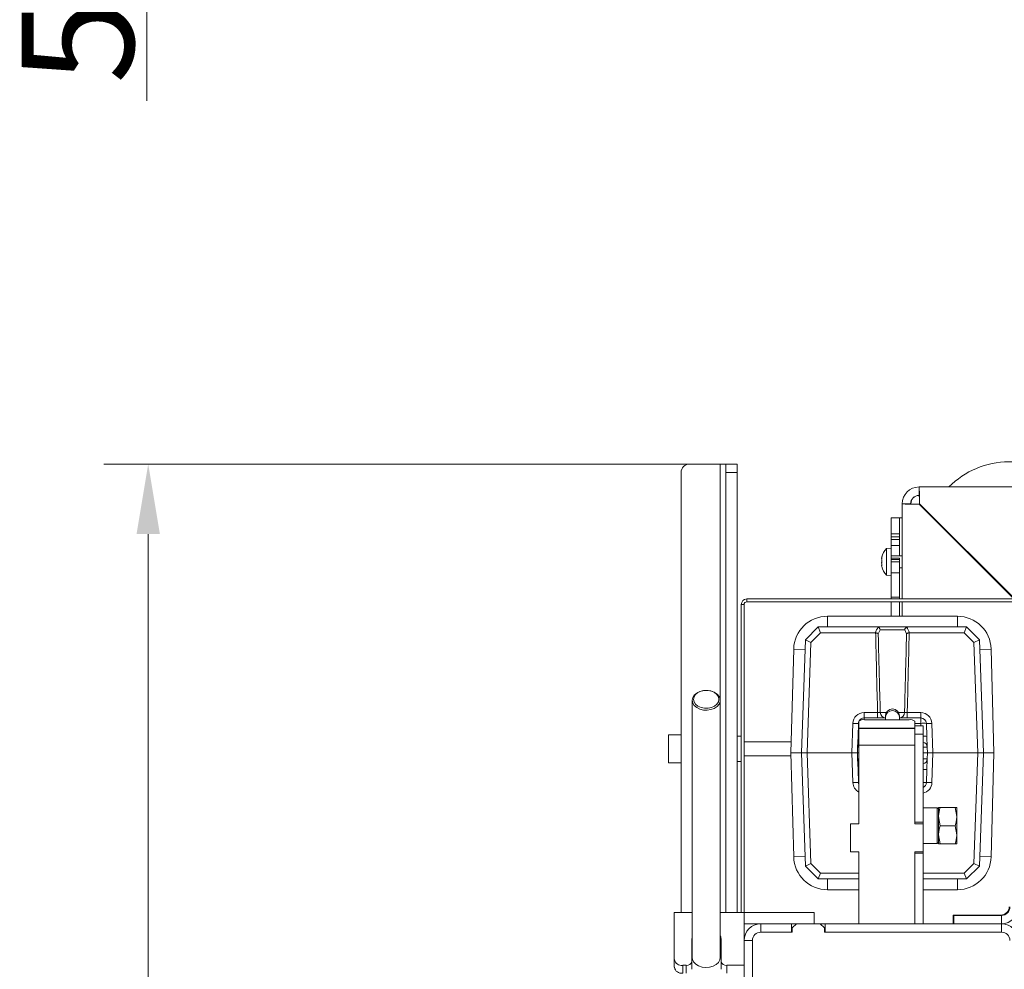
# Model space of a CAD drawing. Extents: x -4434 to -2207, y 1605 to 4275.
# Drawn here: x -4434 to -4082, y 2161 to 2500 of the extents above; entities that cross this region are included whole.
import ezdxf

# ---------------------------------------------------------------- set-up
doc = ezdxf.new("R2010")
doc.units = 0
doc.header["$LTSCALE"] = 5
for name, color, linetype in [('LAYER12', 30, 'Continuous'), ('LAYER13', 30, 'Continuous'), ('SLD-0', 7, 'Continuous')]:
    doc.layers.add(name, color=color, linetype=linetype)
doc.styles.add('STANDARD-BrunnerGroßer Text', font='arial.ttf')
doc.dimstyles.new('STANDARD-Brunner-IIGroßer Text', dxfattribs={"dimscale": 5, "dimtxt": 8, "dimasz": 5, "dimexe": 3.175, "dimexo": 0, "dimgap": 0.762, "dimtad": 1, "dimdec": 0, "dimrnd": 1e-08, "dimtxsty": 'STANDARD-BrunnerGroßer Text', "dimblk": 'Filled-1', "dimcen": 0.09, "dimdle": 10, "dimclrd": 7, "dimclre": 7, "dimclrt": 7, "dimadec": 1, "dimazin": 2, "dimtfac": 0.666667, "dimtdec": 0, "dimtmove": 0, "dimatfit": 3, "dimldrblk": 'Filled-1', "dimfxl": 1, "dimtolj": 1, "dimlwd": 15, "dimlwe": 15, "dimarcsym": 0})

# ---------------------------------------------------------------- blocks, each defined once
blk = doc.blocks.new('*D45')
at = {"layer": 'Defpoints', "color": 0}
for p in [(-4118.28, 2735.3), (-4388.16, 2672.3), (-4110.18, 2672.3)]:
    blk.add_point(p, dxfattribs=at)
at = {"layer": 'SLD-0', "color": 7, "lineweight": 5}
for p, q in [((-4118.28, 2735.3), (-4404.04, 2735.3)), ((-4388.16, 2710.3), (-4388.16, 2697.3)), ((-4110.18, 2672.3), (-4404.04, 2672.3)), ((-4388.16, 2672.3), (-4388.16, 2470.7))]:
    blk.add_line(p, q, dxfattribs=at)
at = {"layer": 'SLD-0', "color": 7}
for points in [[(-4392.33, 2710.3), (-4384, 2710.3), (-4388.16, 2735.3)], [(-4392.33, 2697.3), (-4384, 2697.3), (-4388.16, 2672.3)]]:
    blk.add_solid(points, dxfattribs=at)
at = {"layer": 'SLD-0', "color": 7, "lineweight": 5, "insert": (-4432.82, 2559), "char_height": 40, "attachment_point": 2, "rotation": 90, "style": 'STANDARD-BrunnerGroßer Text'}
blk.add_mtext('\\A1;58 - 90', dxfattribs=at)
blk = doc.blocks.new('Filled-1')
at = {"color": 0}
for p, q in [((0, 0), (-1, 0.167)), ((-1, 0.167), (-1, -0.167)), ((-1, 0), (0, 0)), ((-1, -0.167), (0, 0))]:
    blk.add_line(p, q, dxfattribs=at)
at = {"color": 0, "flags": 128}
blk.add_lwpolyline([(-1, -0.167), (0, 0), (-1, 0.167), (-1, -0.167)], dxfattribs=at)
at = {"color": 0}
blk.add_solid([(-1, -0.167), (0, 0), (-1, 0.167), (-1, -0.167)], dxfattribs=at)
blk = doc.blocks.new('*D50')
at = {"layer": 'Defpoints', "color": 0}
for p in [(-4387.62, 2340.96), (-4194.28, 2340.96), (-4240.78, 1732.46)]:
    blk.add_point(p, dxfattribs=at)
at = {"layer": 'LAYER12', "color": 7, "lineweight": 5}
for p, q in [((-4194.28, 2340.96), (-4403.5, 2340.96)), ((-4387.62, 1757.46), (-4387.62, 2315.96)), ((-4240.78, 1732.46), (-4403.5, 1732.46))]:
    blk.add_line(p, q, dxfattribs=at)
at = {"layer": 'LAYER12', "color": 7}
for points in [[(-4391.79, 2315.96), (-4383.45, 2315.96), (-4387.62, 2340.96)], [(-4391.79, 1757.46), (-4383.45, 1757.46), (-4387.62, 1732.46)]]:
    blk.add_solid(points, dxfattribs=at)
at = {"layer": 'LAYER12', "color": 30, "lineweight": 5, "insert": (-4432.28, 2034.91), "char_height": 40, "attachment_point": 2, "rotation": 90, "style": 'STANDARD-BrunnerGroßer Text'}
blk.add_mtext('\\A1;608', dxfattribs=at)

msp = doc.modelspace()

# ---------------------------------------------------------------- linework, layer by layer
at = {"color": 7, "linetype": 'Continuous', "lineweight": 5}
for p, q in [((-4050.28, 2332.76), (-4112.28, 2332.76)), ((-4112.28, 2329.76), (-4112.28, 2332.76)), ((-4115.28, 2326.76), (-4118.28, 2326.76)), ((-4118.28, 2326.76), (-4118.28, 2292.76)), ((-4115.18, 2326.76), (-4115.18, 2326.72)), ((-4078.46, 2292.76), (-4112.28, 2326.59)), ((-4112.1, 2326.76), (-4078.1, 2292.76)), ((-4119.28, 2321.76), (-4122.28, 2321.76)), ((-4122.28, 2316.08), (-4122.28, 2321.76)), ((-4118.28, 2321.76), (-4119.28, 2321.76)), ((-4119.28, 2316.08), (-4119.28, 2321.76)), ((-4119.28, 2316.08), (-4122.28, 2316.08)), ((-4122.28, 2314.91), (-4122.28, 2316.08)), ((-4119.28, 2314.91), (-4122.28, 2314.91)), ((-4122.28, 2313.99), (-4122.28, 2314.91)), ((-4119.28, 2314.91), (-4119.28, 2316.08)), ((-4119.28, 2313.99), (-4119.28, 2314.91)), ((-4122.28, 2310.93), (-4123.91, 2310.79)), ((-4119.28, 2313.99), (-4122.28, 2313.99)), ((-4122.28, 2311.87), (-4122.28, 2313.99)), ((-4119.28, 2311.87), (-4122.28, 2311.87)), ((-4122.28, 2310.93), (-4122.28, 2311.87)), ((-4122.28, 2310.93), (-4122.28, 2307.36)), ((-4119.28, 2311.87), (-4119.28, 2313.99)), ((-4119.28, 2308.13), (-4119.28, 2311.87)), ((-4125.62, 2307.48), (-4125.62, 2307.48)), ((-4125.51, 2307.86), (-4125.53, 2307.86)), ((-4123.91, 2310.79), (-4123.91, 2301.28)), ((-4118.28, 2308.13), (-4122.28, 2308.13)), ((-4119.28, 2307.36), (-4122.28, 2307.36)), ((-4122.28, 2306.92), (-4122.28, 2307.36)), ((-4119.28, 2306.92), (-4119.28, 2307.36)), ((-4125.62, 2307.1), (-4125.62, 2307.1)), ((-4125.62, 2306.42), (-4125.62, 2306.42)), ((-4125.56, 2306.42), (-4125.62, 2306.42)), ((-4125.56, 2306.42), (-4125.62, 2306.42)), ((-4125.62, 2305.65), (-4125.62, 2305.65)), ((-4125.62, 2304.97), (-4125.62, 2304.97)), ((-4125.61, 2304.87), (-4125.62, 2304.97)), ((-4125.62, 2304.59), (-4125.58, 2304.42)), ((-4125.62, 2304.59), (-4125.62, 2304.59)), ((-4125.51, 2304.65), (-4125.58, 2304.65)), ((-4125.52, 2304.62), (-4125.53, 2304.62)), ((-4119.28, 2306.92), (-4122.28, 2306.92)), ((-4122.28, 2306), (-4122.28, 2306.92)), ((-4119.28, 2306), (-4122.28, 2306)), ((-4122.28, 2302.11), (-4122.28, 2306)), ((-4119.28, 2306), (-4119.28, 2306.92)), ((-4119.28, 2302.11), (-4119.28, 2306)), ((-4119.28, 2303.93), (-4118.28, 2303.93)), ((-4089.54, 2304.2), (-4089.41, 2303.72)), ((-4123.91, 2301.28), (-4122.28, 2301.13)), ((-4119.28, 2302.11), (-4122.28, 2302.11)), ((-4122.28, 2293.39), (-4122.28, 2302.11)), ((-4119.28, 2293.39), (-4119.28, 2302.11)), ((-4088.22, 2302.53), (-4087.74, 2302.4)), ((-4119.28, 2293.39), (-4122.28, 2293.39)), ((-4122.28, 2292.76), (-4122.28, 2293.39)), ((-4119.28, 2292.76), (-4119.28, 2293.39)), ((-4174.78, 2290.76), (-4175.78, 2290.76)), ((-4175.78, 2180.76), (-4175.78, 2290.76)), ((-4174.78, 2180.76), (-4174.78, 2290.76)), ((-4173.78, 2292.76), (-4173.78, 2291.76)), ((-4173.78, 2292.76), (-4058.38, 2292.76)), ((-4173.78, 2291.76), (-4058.38, 2291.76)), ((-4122.28, 2286.61), (-4122.28, 2291.76)), ((-4119.28, 2286.61), (-4119.28, 2291.76)), ((-4118.28, 2291.76), (-4118.28, 2286.61)), ((-4098.58, 2286.61), (-4144.98, 2286.61)), ((-4144.98, 2282.76), (-4144.98, 2286.61)), ((-4098.58, 2282.76), (-4098.58, 2286.61)), ((-4152.87, 2278.18), (-4148.28, 2282.76)), ((-4147.45, 2280.69), (-4148.28, 2282.76)), ((-4148.28, 2282.76), (-4148.28, 2282.76)), ((-4148.28, 2282.76), (-4127.25, 2282.76)), ((-4127.25, 2282.76), (-4116.3, 2282.76)), ((-4116.3, 2282.76), (-4095.28, 2282.76)), ((-4096.11, 2280.69), (-4095.28, 2282.76)), ((-4095.28, 2282.76), (-4095.28, 2282.76)), ((-4095.28, 2282.76), (-4090.69, 2278.18)), ((-4147.45, 2280.69), (-4150.9, 2277.25)), ((-4127.87, 2280.69), (-4147.45, 2280.69)), ((-4127.78, 2280.69), (-4127.87, 2280.69)), ((-4126.17, 2281.8), (-4126.85, 2280.3)), ((-4117.39, 2281.8), (-4126.17, 2281.8)), ((-4116.71, 2280.3), (-4117.39, 2281.8)), ((-4115.69, 2280.69), (-4115.78, 2280.69)), ((-4096.11, 2280.69), (-4115.69, 2280.69)), ((-4092.66, 2277.25), (-4096.11, 2280.69)), ((-4154.28, 2237.76), (-4152.87, 2278.18)), ((-4152.87, 2278.18), (-4152.87, 2278.18)), ((-4152.87, 2278.18), (-4150.9, 2277.25)), ((-4150.9, 2277.25), (-4152.28, 2237.76)), ((-4092.66, 2277.25), (-4090.69, 2278.18)), ((-4091.28, 2237.76), (-4092.66, 2277.25)), ((-4090.69, 2278.18), (-4090.69, 2278.18)), ((-4090.69, 2278.18), (-4089.28, 2237.76)), ((-4157.02, 2274.89), (-4158.03, 2237.76)), ((-4152.99, 2274.78), (-4157.02, 2274.89)), ((-4090.57, 2274.78), (-4086.53, 2274.89)), ((-4085.53, 2237.76), (-4086.53, 2274.89)), ((-4193.28, 2256.57), (-4193.28, 2164.67)), ((-4183.28, 2164.67), (-4183.28, 2256.57)), ((-4131.91, 2250.26), (-4131.91, 2252.19)), ((-4131.91, 2252.19), (-4127.07, 2252.19)), ((-4127.07, 2250.26), (-4127.07, 2252.19)), ((-4126.11, 2252.19), (-4123.96, 2252.19)), ((-4119.59, 2252.19), (-4117.45, 2252.19)), ((-4116.48, 2252.19), (-4116.48, 2250.26)), ((-4116.48, 2252.19), (-4111.65, 2252.19)), ((-4111.65, 2252.19), (-4111.65, 2250.26)), ((-4136.28, 2237.76), (-4135.91, 2248.33)), ((-4134.07, 2243.69), (-4133.91, 2248.33)), ((-4133.78, 2246.62), (-4133.78, 2249.1)), ((-4131.91, 2250.26), (-4124.28, 2250.26)), ((-4131.91, 2249.62), (-4131.91, 2250.26)), ((-4115.78, 2249.62), (-4131.78, 2249.62)), ((-4124.28, 2250.98), (-4124.28, 2250.52)), ((-4124.28, 2250.52), (-4124.28, 2249.62)), ((-4119.28, 2250.52), (-4119.28, 2250.98)), ((-4119.28, 2249.62), (-4119.28, 2250.52)), ((-4119.28, 2250.26), (-4111.65, 2250.26)), ((-4113.78, 2247.51), (-4113.78, 2249.1)), ((-4111.65, 2248.33), (-4113.78, 2248.33)), ((-4113.78, 2247.51), (-4110.78, 2247.51)), ((-4113.78, 2247.51), (-4113.78, 2244.51)), ((-4111.65, 2248.33), (-4111.65, 2250.26)), ((-4111.62, 2247.51), (-4111.65, 2248.33)), ((-4110.78, 2244.51), (-4110.78, 2247.51)), ((-4109.65, 2248.33), (-4109.49, 2243.69)), ((-4107.65, 2248.33), (-4107.28, 2237.76)), ((-4197.28, 2244.26), (-4201.78, 2244.26)), ((-4201.78, 2244.26), (-4201.78, 2234.26)), ((-4113.78, 2246.62), (-4133.78, 2246.62)), ((-4133.78, 2246.51), (-4133.78, 2246.62)), ((-4113.78, 2246.51), (-4133.78, 2246.51)), ((-4133.78, 2240.51), (-4133.78, 2246.51)), ((-4113.78, 2244.51), (-4110.78, 2244.51)), ((-4113.78, 2213.01), (-4113.78, 2244.51)), ((-4110.78, 2213.01), (-4110.78, 2244.51)), ((-4175.78, 2243.76), (-4177.28, 2243.76)), ((-4157.92, 2241.76), (-4174.78, 2241.76)), ((-4134.07, 2243.69), (-4134.21, 2239.83)), ((-4113.78, 2240.51), (-4133.78, 2240.51)), ((-4133.78, 2212.51), (-4133.78, 2240.51)), ((-4113.78, 2212.51), (-4113.78, 2240.51)), ((-4109.35, 2239.83), (-4109.49, 2243.69)), ((-4158.03, 2237.76), (-4157.02, 2200.64)), ((-4158.03, 2237.76), (-4154.28, 2237.76)), ((-4154.28, 2237.76), (-4152.28, 2237.76)), ((-4152.87, 2197.35), (-4154.28, 2237.76)), ((-4136.28, 2237.76), (-4152.28, 2237.76)), ((-4152.28, 2237.76), (-4150.9, 2198.28)), ((-4135.91, 2227.19), (-4136.28, 2237.76)), ((-4136.28, 2237.76), (-4134.28, 2237.76)), ((-4134.28, 2237.76), (-4134.21, 2239.83)), ((-4133.78, 2237.76), (-4134.28, 2237.76)), ((-4134.21, 2235.69), (-4134.28, 2237.76)), ((-4133.78, 2239.83), (-4134.21, 2239.83)), ((-4109.35, 2239.83), (-4110.78, 2239.83)), ((-4109.28, 2237.76), (-4110.78, 2237.76)), ((-4109.35, 2239.83), (-4109.28, 2237.76)), ((-4109.28, 2237.76), (-4109.35, 2235.69)), ((-4109.28, 2237.76), (-4107.28, 2237.76)), ((-4107.28, 2237.76), (-4107.65, 2227.19)), ((-4091.28, 2237.76), (-4107.28, 2237.76)), ((-4092.66, 2198.28), (-4091.28, 2237.76)), ((-4091.28, 2237.76), (-4089.28, 2237.76)), ((-4089.28, 2237.76), (-4090.69, 2197.35)), ((-4085.53, 2237.76), (-4089.28, 2237.76)), ((-4086.53, 2200.64), (-4085.53, 2237.76)), ((-4201.78, 2234.26), (-4197.28, 2234.26)), ((-4177.28, 2234.76), (-4175.78, 2234.76)), ((-4174.78, 2236.76), (-4158, 2236.76)), ((-4134.21, 2235.69), (-4134.07, 2231.83)), ((-4134.21, 2235.69), (-4133.78, 2235.69)), ((-4110.78, 2235.69), (-4109.35, 2235.69)), ((-4109.49, 2231.83), (-4109.35, 2235.69)), ((-4133.91, 2227.19), (-4134.07, 2231.83)), ((-4109.49, 2231.83), (-4109.65, 2227.19)), ((-4105.8, 2218.13), (-4110.78, 2218.13)), ((-4105.28, 2217.83), (-4105.8, 2218.13)), ((-4105.8, 2205.48), (-4105.8, 2218.13)), ((-4105.28, 2215.05), (-4105.28, 2218.3)), ((-4099.36, 2218.3), (-4104.7, 2218.3)), ((-4099.36, 2218.3), (-4098.78, 2215.05)), ((-4098.78, 2215.05), (-4098.78, 2218.3)), ((-4136.78, 2212.51), (-4136.78, 2202.51)), ((-4133.78, 2212.51), (-4136.78, 2212.51)), ((-4113.78, 2213.01), (-4110.78, 2213.01)), ((-4113.78, 2212.51), (-4110.78, 2212.51)), ((-4110.78, 2212.51), (-4110.78, 2213.01)), ((-4110.78, 2212.51), (-4110.78, 2202.51)), ((-4104.7, 2211.8), (-4105.28, 2215.05)), ((-4105.28, 2208.55), (-4105.28, 2215.05)), ((-4098.78, 2208.55), (-4098.78, 2215.05)), ((-4099.36, 2211.8), (-4104.7, 2211.8)), ((-4099.36, 2211.8), (-4098.78, 2208.55)), ((-4110.78, 2205.48), (-4105.8, 2205.48)), ((-4105.8, 2205.48), (-4105.28, 2205.78)), ((-4104.7, 2205.3), (-4105.28, 2208.55)), ((-4105.28, 2205.3), (-4105.28, 2208.55)), ((-4099.36, 2205.3), (-4104.7, 2205.3)), ((-4098.78, 2205.3), (-4098.78, 2208.55)), ((-4136.78, 2202.51), (-4133.78, 2202.51)), ((-4133.78, 2176.76), (-4133.78, 2202.51)), ((-4110.78, 2202.51), (-4113.78, 2202.51)), ((-4113.78, 2176.76), (-4113.78, 2202.51)), ((-4113.78, 2202.01), (-4110.78, 2202.01)), ((-4113.78, 2176.76), (-4113.78, 2202.01)), ((-4110.78, 2202.01), (-4110.78, 2202.51)), ((-4110.78, 2176.76), (-4110.78, 2202.01)), ((-4152.99, 2200.75), (-4157.02, 2200.64)), ((-4152.87, 2197.35), (-4150.9, 2198.28)), ((-4150.9, 2198.28), (-4147.45, 2194.84)), ((-4096.11, 2194.84), (-4092.66, 2198.28)), ((-4092.66, 2198.28), (-4090.69, 2197.35)), ((-4090.57, 2200.75), (-4086.53, 2200.64)), ((-4152.87, 2197.35), (-4152.87, 2197.35)), ((-4148.28, 2192.76), (-4152.87, 2197.35)), ((-4148.28, 2192.76), (-4147.45, 2194.84)), ((-4147.45, 2194.84), (-4133.78, 2194.84)), ((-4110.78, 2194.84), (-4096.11, 2194.84)), ((-4096.11, 2194.84), (-4095.28, 2192.76)), ((-4090.69, 2197.35), (-4095.28, 2192.76)), ((-4090.69, 2197.35), (-4090.69, 2197.35)), ((-4148.28, 2192.76), (-4148.28, 2192.76)), ((-4133.78, 2192.76), (-4148.28, 2192.76)), ((-4144.98, 2192.76), (-4144.98, 2188.91)), ((-4095.28, 2192.76), (-4110.78, 2192.76)), ((-4098.58, 2192.76), (-4098.58, 2188.91)), ((-4095.28, 2192.76), (-4095.28, 2192.76)), ((-4144.98, 2188.91), (-4133.78, 2188.91)), ((-4110.78, 2188.91), (-4098.58, 2188.91)), ((-4199.68, 2180.76), (-4199.68, 2178.42)), ((-4193.28, 2180.76), (-4199.68, 2180.76)), ((-4174.78, 2180.76), (-4183.28, 2180.76)), ((-4174.78, 2178.42), (-4174.78, 2180.76)), ((-4174.68, 2180.76), (-4174.78, 2180.76)), ((-4174.68, 2176.76), (-4174.68, 2180.76)), ((-4149.68, 2180.76), (-4174.68, 2180.76)), ((-4149.68, 2176.76), (-4149.68, 2180.76)), ((-4199.68, 2178.42), (-4199.68, 2164.04)), ((-4174.78, 2170.76), (-4174.78, 2178.42)), ((-4100.03, 2176.76), (-4100.03, 2179.86)), ((-4100.03, 2179.86), (-4083.03, 2179.86)), ((-4099.78, 2176.76), (-4099.78, 2179.76)), ((-4082.78, 2179.76), (-4099.78, 2179.76)), ((-4082.78, 2176.76), (-4082.78, 2179.76)), ((-4174.68, 2176.76), (-4174.78, 2176.76)), ((-4168.78, 2176.76), (-4174.68, 2176.76)), ((-4168.78, 2173.76), (-4168.78, 2176.76)), ((-4168.78, 2176.76), (-4157.78, 2176.76)), ((-4168.78, 2173.76), (-4157.78, 2173.76)), ((-4157.53, 2173.76), (-4168.78, 2173.76)), ((-4157.78, 2173.76), (-4157.78, 2176.76)), ((-4156.03, 2176.76), (-4157.78, 2176.76)), ((-4156.03, 2176.76), (-4157.53, 2175.26)), ((-4157.53, 2173.76), (-4157.53, 2175.26)), ((-4156.03, 2176.76), (-4147.53, 2176.76)), ((-4145.78, 2176.76), (-4147.53, 2176.76)), ((-4146.03, 2175.26), (-4147.53, 2176.76)), ((-4146.03, 2175.26), (-4146.03, 2173.76)), ((-4082.78, 2173.76), (-4146.03, 2173.76)), ((-4145.78, 2173.76), (-4145.78, 2176.76)), ((-4145.78, 2176.76), (-4082.78, 2176.76)), ((-4145.78, 2173.76), (-4082.78, 2173.76)), ((-4082.78, 2173.76), (-4082.78, 2176.76)), ((-4193.28, 2171.99), (-4193.43, 2171.11)), ((-4193.43, 2171.11), (-4193.43, 2163.33)), ((-4182.93, 2163.33), (-4182.93, 2171.11)), ((-4171.78, 2170.76), (-4174.78, 2170.76)), ((-4174.78, 2122.26), (-4174.78, 2170.76)), ((-4171.78, 2122.26), (-4171.78, 2170.76)), ((-4193.28, 2169.16), (-4193.43, 2168.28)), ((-4199.68, 2161.21), (-4199.68, 2164.04)), ((-4193.43, 2160.5), (-4193.43, 2163.33)), ((-4182.93, 2160.5), (-4182.93, 2163.33)), ((-4196.68, 2161.92), (-4195.43, 2161.92)), ((-4196.68, 2159.09), (-4196.68, 2161.92)), ((-4195.43, 2159.09), (-4195.43, 2161.92)), ((-4180.93, 2161.92), (-4174.78, 2161.92)), ((-4180.93, 2159.09), (-4180.93, 2161.92))]:
    msp.add_line(p, q, dxfattribs=at)
at = {"color": 7, "linetype": 'Continuous', "lineweight": 5, "flags": 128}
for points in [[(-4193.28, 2256.57), (-4193.09, 2257.52), (-4192.55, 2258.4), (-4191.69, 2259.15), (-4190.58, 2259.71), (-4189.3, 2260.03), (-4187.94, 2260.09), (-4186.6, 2259.9), (-4185.4, 2259.46), (-4184.4, 2258.8), (-4183.69, 2257.98), (-4183.33, 2257.05), (-4183.33, 2256.09), (-4183.69, 2255.16), (-4184.4, 2254.34), (-4185.4, 2253.68), (-4186.6, 2253.24), (-4187.94, 2253.04), (-4189.3, 2253.11), (-4190.58, 2253.43), (-4191.69, 2253.98), (-4192.55, 2254.73), (-4193.09, 2255.61), (-4193.28, 2256.57)], [(-4192.78, 2256.92), (-4192.6, 2256.02), (-4192.06, 2255.2), (-4191.23, 2254.52), (-4190.15, 2254.03), (-4188.92, 2253.77), (-4187.64, 2253.77), (-4186.41, 2254.03), (-4185.33, 2254.52), (-4184.49, 2255.2), (-4183.96, 2256.02), (-4183.78, 2256.92), (-4183.96, 2257.82), (-4184.49, 2258.64), (-4185.33, 2259.33), (-4186.41, 2259.82), (-4187.64, 2260.07), (-4188.92, 2260.07), (-4190.15, 2259.82), (-4191.23, 2259.33), (-4192.06, 2258.64), (-4192.6, 2257.82), (-4192.78, 2256.92)], [(-4133.78, 2248.98), (-4133.86, 2248.71), (-4133.91, 2248.33)], [(-4133.78, 2248.35), (-4133.87, 2248.35), (-4133.91, 2248.33)], [(-4133.78, 2226.55), (-4133.86, 2226.81), (-4133.91, 2227.19)], [(-4133.78, 2227.17), (-4133.87, 2227.18), (-4133.91, 2227.19)], [(-4182.93, 2171.11), (-4183.11, 2172.07), (-4183.28, 2172.44)], [(-4182.93, 2168.28), (-4183.11, 2169.24), (-4183.28, 2169.61)], [(-4193.28, 2164.67), (-4193.2, 2164.06), (-4192.79, 2163.14), (-4192.04, 2162.34), (-4191.01, 2161.71), (-4189.78, 2161.3), (-4188.44, 2161.13), (-4187.08, 2161.23), (-4185.82, 2161.59), (-4184.73, 2162.17), (-4183.91, 2162.94), (-4183.42, 2163.84), (-4183.28, 2164.67)]]:
    msp.add_lwpolyline(points, dxfattribs=at)
at = {"color": 7, "linetype": 'Continuous', "lineweight": 5}
for centre, radius, start, end in [((-4080.18, 2311.76), 30, 44.427, 135.573), ((-4112.28, 2326.76), 6, 90, 180), ((-4112.28, 2326.76), 3, 90, 180), ((-4112.18, 2326.76), 3, 91.8039, 180), ((-4118.78, 2306.03), 7, 137.1907, 166.5844), ((-4118.78, 2306.03), 7, 193.3817, 222.8093), ((-4173.78, 2290.76), 2, 90, 180), ((-4173.78, 2290.76), 1, 90, 180), ((-4144.98, 2274.56), 12.05, 90, 178.4482), ((-4098.58, 2274.56), 12.05, 1.5518, 90), ((-4131.91, 2248.19), 4, 90, 178), ((-4124.15, 2252.23), 1.96, 180.8948, 266.1992), ((-4121.78, 2250.98), 2.5, 0, 180), ((-4121.78, 2250.44), 2.5, 1.7997, 178.2003), ((-4119.41, 2252.23), 1.96, 273.8008, 359.1052), ((-4111.65, 2248.19), 4, 2, 90), ((-4134.91, 2262.67), 14.37, 266.0129, 273.9871), ((-4132.25, 2247.3), 2.37, 78.6309, 130.3907), ((-4131.91, 2248.26), 2, 90, 148.6256), ((-4115.31, 2247.3), 2.37, 49.6093, 101.3691), ((-4111.65, 2248.26), 2, 2, 90), ((-4110.65, 2234), 14.37, 86.0129, 93.9871), ((-4108.65, 2262.67), 14.37, 266.0129, 273.9871), ((-4132.21, 2239.76), 2, 141.7698, 178), ((-4133.84, 2242.73), 0.994, 86.5817, 103.5927), ((-4110.3, 2233.06), 10.66, 85.6326, 92.5842), ((-4111.35, 2239.76), 2, 2, 73.4094), ((-4132.21, 2235.76), 2, 182, 218.2302), ((-4111.35, 2235.76), 2, 286.5906, 358), ((-4133.84, 2232.8), 0.994, 256.4073, 273.4183), ((-4110.3, 2242.47), 10.66, 267.4158, 274.3674), ((-4134.91, 2212.86), 14.37, 86.0129, 93.9871), ((-4131.91, 2227.33), 4, 182, 242.1621), ((-4111.65, 2227.26), 2, 295.7181, 358), ((-4110.36, 2234.2), 7.04, 266.574, 275.7914), ((-4111.65, 2227.33), 4, 282.5312, 358), ((-4108.65, 2212.86), 14.37, 86.0129, 93.9871), ((-4144.98, 2200.96), 12.05, 181.5518, 270), ((-4098.58, 2200.96), 12.05, 270, 358.4482), ((-4083.03, 2182.86), 3, 270, 0), ((-4082.78, 2182.76), 3, 270, 0), ((-4082.78, 2182.76), 6, 270, 0), ((-4168.78, 2170.76), 6, 90, 180), ((-4168.78, 2170.76), 3, 90, 180), ((-4082.78, 2170.76), 6, 0, 90), ((-4082.78, 2170.76), 3, 0, 90), ((-4197.05, 2164.57), 2.68, 191.4218, 278.0495), ((-4195.18, 2163.68), 1.79, 261.9505, 348.5782), ((-4181.18, 2163.68), 1.79, 191.4218, 278.0495), ((-4197.05, 2161.74), 2.68, 191.4218, 278.0495)]:
    msp.add_arc(centre, radius, start, end, dxfattribs=at)
for centre, major_axis, ratio, start_param, end_param in [((-4112.28, 2326.76), (0, 6), 0.029463, 4.712389, 6.283185), ((-4112.28, 2326.76), (0, 3), 0.058926, 4.712389, 6.283185), ((-4112.28, 2326.76), (6, 0), 0.029463, 3.141593, 4.712389), ((-4112.28, 2326.76), (3, 0), 0.058926, 3.141593, 4.712389), ((-4121.78, 2278.71), (0, 6.41), 0.99939, 0.903981, 1.256146), ((-4121.78, 2278.71), (0, 6.41), 0.99939, 5.027039, 5.379204)]:
    msp.add_ellipse(centre, major_axis=major_axis, ratio=ratio, start_param=start_param, end_param=end_param, dxfattribs=at)
for points, knots in [([(-4125.62, 2307.48), (-4125.61, 2307.55), (-4125.6, 2307.64), (-4125.55, 2307.8), (-4125.53, 2307.86)], [0, 0, 0, 0, 0.687829, 1, 1, 1, 1]), ([(-4125.53, 2307.77), (-4125.56, 2307.6), (-4125.61, 2307.36), (-4125.61, 2307.16), (-4125.62, 2307.1)], [0, 0, 0, 0, 0.687973, 1, 1, 1, 1]), ([(-4125.53, 2307.86), (-4125.53, 2307.87), (-4125.52, 2307.89), (-4125.51, 2307.91), (-4125.51, 2307.9), (-4125.51, 2307.87), (-4125.52, 2307.82), (-4125.53, 2307.79), (-4125.53, 2307.77)], [0, 0, 0, 0, 0.1736553, 0.3479906, 0.518533, 0.6859457, 0.8536264, 1, 1, 1, 1]), ([(-4125.62, 2307.1), (-4125.61, 2306.97), (-4125.6, 2306.8), (-4125.55, 2306.7), (-4125.53, 2306.67)], [0, 0, 0, 0, 0.687868, 1, 1, 1, 1]), ([(-4125.53, 2306.35), (-4125.56, 2306.2), (-4125.61, 2305.99), (-4125.61, 2305.73), (-4125.62, 2305.65)], [0, 0, 0, 0, 0.687999, 1, 1, 1, 1]), ([(-4125.62, 2305.65), (-4125.61, 2305.46), (-4125.6, 2305.19), (-4125.55, 2304.93), (-4125.53, 2304.85)], [0, 0, 0, 0, 0.6878305, 1, 1, 1, 1]), ([(-4125.53, 2304.62), (-4125.56, 2304.64), (-4125.61, 2304.67), (-4125.61, 2304.6), (-4125.62, 2304.59)], [0, 0, 0, 0, 0.687947, 1, 1, 1, 1]), ([(-4125.53, 2306.67), (-4125.53, 2306.66), (-4125.52, 2306.64), (-4125.51, 2306.59), (-4125.51, 2306.53), (-4125.51, 2306.46), (-4125.52, 2306.4), (-4125.53, 2306.37), (-4125.53, 2306.35)], [0, 0, 0, 0, 0.173602, 0.347939, 0.518483, 0.685896, 0.853576, 1, 1, 1, 1]), ([(-4125.53, 2304.85), (-4125.53, 2304.83), (-4125.52, 2304.78), (-4125.51, 2304.72), (-4125.51, 2304.66), (-4125.51, 2304.63), (-4125.52, 2304.61), (-4125.53, 2304.61), (-4125.53, 2304.62)], [0, 0, 0, 0, 0.173551, 0.347889, 0.518434, 0.685848, 0.853527, 1, 1, 1, 1]), ([(-4126.81, 2282.67), (-4126.88, 2282.7), (-4127.02, 2282.76), (-4127.18, 2282.76), (-4127.25, 2282.76)], [0, 0, 0, 0, 0.530334, 1, 1, 1, 1]), ([(-4116.3, 2282.76), (-4116.39, 2282.76), (-4116.55, 2282.75), (-4116.68, 2282.7), (-4116.75, 2282.67)], [0, 0, 0, 0, 0.5350086, 1, 1, 1, 1]), ([(-4127.07, 2252.19), (-4127.19, 2256.62), (-4127.4, 2264.88), (-4127.63, 2274.37), (-4127.75, 2279.45), (-4127.78, 2280.69)], [0, 0, 0, 0, 0.465456, 0.869777, 1, 1, 1, 1]), ([(-4126.85, 2280.3), (-4126.85, 2280.3), (-4126.87, 2280.32), (-4126.94, 2280.4), (-4127.12, 2280.51), (-4127.42, 2280.62), (-4127.65, 2280.66), (-4127.78, 2280.69)], [0, 0, 0, 0, 0.006101, 0.138726, 0.429584, 0.697277, 1, 1, 1, 1]), ([(-4126.85, 2280.3), (-4126.82, 2279.19), (-4126.7, 2274.24), (-4126.46, 2264.88), (-4126.23, 2256.62), (-4126.11, 2252.19)], [0, 0, 0, 0, 0.118215, 0.528122, 1, 1, 1, 1]), ([(-4126.17, 2281.8), (-4126.17, 2281.8), (-4126.18, 2281.83), (-4126.22, 2281.98), (-4126.33, 2282.22), (-4126.54, 2282.5), (-4126.72, 2282.61), (-4126.81, 2282.67)], [0, 0, 0, 0, 0.006751, 0.092686, 0.404683, 0.702065, 1, 1, 1, 1]), ([(-4117.45, 2252.19), (-4117.43, 2252.78), (-4117.31, 2257.2), (-4117.06, 2266.56), (-4116.84, 2275.35), (-4116.71, 2280.3)], [0, 0, 0, 0, 0.061978, 0.471878, 1, 1, 1, 1]), ([(-4117.39, 2281.8), (-4117.39, 2281.8), (-4117.38, 2281.84), (-4117.34, 2281.98), (-4117.23, 2282.22), (-4117.01, 2282.5), (-4116.84, 2282.61), (-4116.75, 2282.67)], [0, 0, 0, 0, 0.006751, 0.096604, 0.408395, 0.703928, 1, 1, 1, 1]), ([(-4116.71, 2280.3), (-4116.71, 2280.3), (-4116.69, 2280.33), (-4116.6, 2280.41), (-4116.41, 2280.52), (-4116.11, 2280.63), (-4115.89, 2280.67), (-4115.78, 2280.69)], [0, 0, 0, 0, 0.006099, 0.166893, 0.455265, 0.727322, 1, 1, 1, 1]), ([(-4115.78, 2280.69), (-4115.9, 2275.61), (-4116.11, 2266.69), (-4116.35, 2257.2), (-4116.47, 2252.78), (-4116.48, 2252.19)], [0, 0, 0, 0, 0.534544, 0.938865, 1, 1, 1, 1]), ([(-4127.07, 2252.19), (-4126.98, 2252.19), (-4126.77, 2252.18), (-4126.48, 2252.18), (-4126.23, 2252.18), (-4126.15, 2252.19), (-4126.11, 2252.19)], [0, 0, 0, 0, 0.218373, 0.478746, 0.739184, 1, 1, 1, 1]), ([(-4117.45, 2252.19), (-4117.41, 2252.19), (-4117.34, 2252.18), (-4117.12, 2252.18), (-4116.82, 2252.18), (-4116.6, 2252.19), (-4116.48, 2252.19)], [0, 0, 0, 0, 0.218373, 0.478746, 0.739184, 1, 1, 1, 1]), ([(-4105.28, 2215.05), (-4105.28, 2215.13), (-4105.27, 2216.23), (-4104.97, 2217.3), (-4104.7, 2218.3)], [0, 0, 0, 0, 0.070215, 1, 1, 1, 1]), ([(-4104.7, 2218.3), (-4104.78, 2218.3), (-4105.12, 2218.3), (-4105.21, 2218.3), (-4105.28, 2218.3)], [0, 0, 0, 0, 0.252564, 1, 1, 1, 1]), ([(-4098.78, 2218.3), (-4098.84, 2218.3), (-4098.93, 2218.3), (-4099.27, 2218.3), (-4099.36, 2218.3)], [0, 0, 0, 0, 0.747436, 1, 1, 1, 1]), ([(-4098.78, 2215.05), (-4098.78, 2214.98), (-4098.79, 2213.88), (-4099.08, 2212.8), (-4099.36, 2211.8)], [0, 0, 0, 0, 0.0702148, 1, 1, 1, 1]), ([(-4105.28, 2208.55), (-4105.28, 2208.63), (-4105.27, 2209.73), (-4104.97, 2210.8), (-4104.7, 2211.8)], [0, 0, 0, 0, 0.070215, 1, 1, 1, 1]), ([(-4105.28, 2205.3), (-4105.21, 2205.3), (-4105.12, 2205.3), (-4104.78, 2205.3), (-4104.7, 2205.3)], [0, 0, 0, 0, 0.747436, 1, 1, 1, 1]), ([(-4098.78, 2208.55), (-4098.78, 2208.48), (-4098.79, 2207.38), (-4099.08, 2206.3), (-4099.36, 2205.3)], [0, 0, 0, 0, 0.070215, 1, 1, 1, 1]), ([(-4099.36, 2205.3), (-4099.27, 2205.3), (-4098.93, 2205.3), (-4098.84, 2205.3), (-4098.78, 2205.3)], [0, 0, 0, 0, 0.252564, 1, 1, 1, 1])]:
    msp.add_open_spline(points, degree=3, knots=knots, dxfattribs=at)
at = {"layer": 'LAYER13', "linetype": 'Continuous', "lineweight": 5}
for p, q in [((-4183.28, 2340.96), (-4194.28, 2340.96)), ((-4181.28, 2340.96), (-4183.28, 2340.96)), ((-4183.28, 2340.96), (-4183.28, 2180.76)), ((-4181.28, 2340.96), (-4177.28, 2340.96)), ((-4181.28, 2337.96), (-4181.28, 2340.96)), ((-4177.28, 2340.96), (-4177.28, 2337.96)), ((-4197.28, 2337.96), (-4197.28, 2180.76)), ((-4177.28, 2337.96), (-4181.28, 2337.96)), ((-4181.28, 2337.96), (-4181.28, 2180.76)), ((-4177.28, 2337.96), (-4177.28, 2180.76))]:
    msp.add_line(p, q, dxfattribs=at)
msp.add_arc((-4194.28, 2337.96), 3, 90, 180, dxfattribs=at)

# ---------------------------------------------------------------- dimensions: what is measured, and where the dimension line sits
at = {"layer": 'LAYER12', "lineweight": 5}
dim = msp.add_linear_dim(base=(-4387.62142756, 2340.96447052), p1=(-4240.77881197, 1732.46447052), p2=(-4194.27881197, 2340.96447052), angle=90, dimstyle='STANDARD-Brunner-IIGroßer Text', override={"dimsah": 1, "dimclrt": 30, "dimlwd": 5, "dimlwe": 5}, dxfattribs=at)
dim.commit()
dim.dimension.update_dxf_attribs({"geometry": '*D50', "text_midpoint": (-4387.62142756, 2034.91077935), "dimtype": 160})
at = {"layer": 'SLD-0', "color": 7, "lineweight": 5}
dim = msp.add_linear_dim(base=(-4388.16, 2672.3), p1=(-4118.28, 2735.3), p2=(-4110.18, 2672.3), angle=90, text='58 - 90', dimstyle='STANDARD-Brunner-IIGroßer Text', override={"dimsah": 1, "dimlwd": 5, "dimlwe": 5}, dxfattribs=at)
dim.commit()
dim.dimension.update_dxf_attribs({"geometry": '*D45', "text_midpoint": (-4388.16, 2559), "dimtype": 160})

doc.saveas('drawing.dxf')
